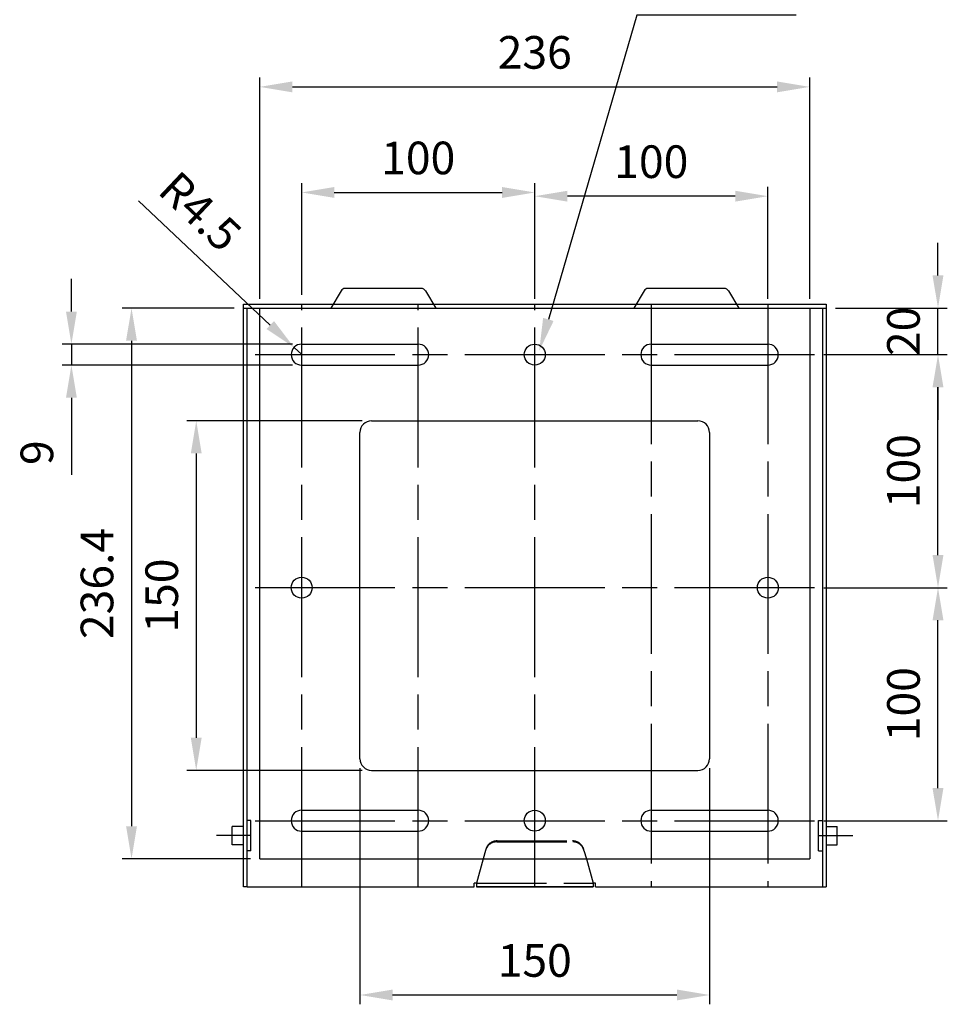
# Model space of a CAD drawing. Units: millimetres. Extents: x -1773 to -93, y -1187 to 1.
# Drawn here: x -851 to -453, y -838 to -415 of the extents above; entities that cross this region are included whole.
import ezdxf

# ---------------------------------------------------------------- set-up
doc = ezdxf.new("R2010")
doc.units = ezdxf.units.MM
doc.header["$LTSCALE"] = 10
doc.linetypes.add('AM_ISO02W050', pattern=[7.5, 6, -1.5])
doc.linetypes.add('AM_ISO08W050', pattern=[18, 12, -1.5, 3, -1.5])
for name, color, linetype, lineweight in [('AM_3', 6, 'AM_ISO02W050', 25), ('AM_5', 92, 'Continuous', 25), ('AM_7', 142, 'AM_ISO08W050', 25)]:
    doc.layers.add(name, color=color, linetype=linetype, lineweight=lineweight)
doc.styles.get("Standard").update_dxf_attribs({"font": 'ISOCP.SHX', "bigfont": 'EXTFONT.SHX'})
doc.dimstyles.new('AM_ISO$0', dxfattribs={"dimtxt": 3.5, "dimasz": 3.5, "dimexe": 1, "dimexo": 1, "dimgap": 1.5, "dimtad": 1, "dimdsep": 46, "dimtxsty": 'STANDARD', "dimcen": 0, "dimclrd": 256, "dimclre": 256, "dimclrt": 5, "dimadec": 0, "dimazin": 2, "dimtp": 0.1, "dimtm": 0.1, "dimtfac": 0.71, "dimtmove": 0, "dimatfit": 3, "dimfxl": 1, "dimlwd": -1, "dimlwe": -1, "dimarcsym": 1})
doc.dimstyles.new('AM_ISO$4', dxfattribs={"dimtxt": 3.5, "dimasz": 3.5, "dimexe": 1, "dimexo": 1, "dimgap": 1.5, "dimtad": 1, "dimdsep": 46, "dimtxsty": 'STANDARD', "dimcen": 0, "dimclrd": 256, "dimclre": 256, "dimclrt": 5, "dimadec": 0, "dimazin": 2, "dimtp": 0.1, "dimtm": 0.1, "dimtfac": 0.71, "dimtmove": 0, "dimatfit": 3, "dimfxl": 1, "dimlwd": -1, "dimlwe": -1, "dimarcsym": 1})

# ---------------------------------------------------------------- blocks, each defined once
blk = doc.blocks.new('*D83')
at = {"layer": 'AM_5', "linetype": 'ByBlock', "transparency": 16777216}
for p, q in [((-758.56, -539.19), (-806.56, -539.19)), ((-802.56, -553.19), (-802.56, -761.59)), ((-751.56, -775.59), (-806.56, -775.59))]:
    blk.add_line(p, q, dxfattribs=at)
at = {"layer": 'AM_5', "transparency": 16777216}
for points in [[(-804.9, -553.19), (-800.23, -553.19), (-802.56, -539.19)], [(-804.9, -761.59), (-800.23, -761.59), (-802.56, -775.59)]]:
    blk.add_solid(points, dxfattribs=at)
at = {"layer": 'Defpoints', "color": 0, "transparency": 16777216}
for p in [(-754.56, -539.19), (-802.56, -775.59), (-747.56, -775.59)]:
    blk.add_point(p, dxfattribs=at)
at = {"layer": 'AM_5', "color": 5, "transparency": 16777216, "insert": (-815.57, -657.39), "char_height": 14, "attachment_point": 5, "rotation": 90}
blk.add_mtext('236.4', dxfattribs=at)
blk = doc.blocks.new('*D84')
at = {"layer": 'AM_5', "linetype": 'ByBlock', "transparency": 16777216}
for p, q in [((-729.56, -533.59), (-729.56, -485.59)), ((-629.56, -535.19), (-629.56, -485.59)), ((-715.56, -489.59), (-643.56, -489.59))]:
    blk.add_line(p, q, dxfattribs=at)
at = {"layer": 'AM_5', "transparency": 16777216}
for points in [[(-715.56, -487.25), (-715.56, -491.92), (-729.56, -489.59)], [(-643.56, -487.25), (-643.56, -491.92), (-629.56, -489.59)]]:
    blk.add_solid(points, dxfattribs=at)
at = {"layer": 'Defpoints', "color": 0, "transparency": 16777216}
for p in [(-629.56, -489.59), (-729.56, -537.59), (-629.56, -539.19)]:
    blk.add_point(p, dxfattribs=at)
at = {"layer": 'AM_5', "color": 5, "transparency": 16777216, "insert": (-679.56, -476.59), "char_height": 14, "attachment_point": 5}
blk.add_mtext('100', dxfattribs=at)
blk = doc.blocks.new('*D85')
at = {"layer": 'AM_5', "linetype": 'ByBlock', "transparency": 16777216}
for p, q in [((-629.56, -535.19), (-629.56, -487.19)), ((-529.56, -535.19), (-529.56, -487.19)), ((-543.56, -491.19), (-615.56, -491.19))]:
    blk.add_line(p, q, dxfattribs=at)
at = {"layer": 'AM_5', "transparency": 16777216}
for points in [[(-615.56, -488.85), (-615.56, -493.52), (-629.56, -491.19)], [(-543.56, -488.85), (-543.56, -493.52), (-529.56, -491.19)]]:
    blk.add_solid(points, dxfattribs=at)
at = {"layer": 'Defpoints', "color": 0, "transparency": 16777216}
for p in [(-629.56, -491.19), (-629.56, -539.19), (-529.56, -539.19)]:
    blk.add_point(p, dxfattribs=at)
at = {"layer": 'AM_5', "color": 5, "transparency": 16777216, "insert": (-579.56, -478.19), "char_height": 14, "attachment_point": 5}
blk.add_mtext('100', dxfattribs=at)
blk = doc.blocks.new('*D86')
at = {"layer": 'AM_5', "linetype": 'ByBlock', "transparency": 16777216}
for p, q in [((-747.56, -535.19), (-747.56, -440.28)), ((-511.56, -535.19), (-511.56, -440.28)), ((-733.56, -444.28), (-525.56, -444.28))]:
    blk.add_line(p, q, dxfattribs=at)
at = {"layer": 'AM_5', "transparency": 16777216}
for points in [[(-733.56, -441.95), (-733.56, -446.61), (-747.56, -444.28)], [(-525.56, -441.95), (-525.56, -446.61), (-511.56, -444.28)]]:
    blk.add_solid(points, dxfattribs=at)
at = {"layer": 'Defpoints', "color": 0, "transparency": 16777216}
for p in [(-511.56, -444.28), (-747.56, -539.19), (-511.56, -539.19)]:
    blk.add_point(p, dxfattribs=at)
at = {"layer": 'AM_5', "color": 5, "transparency": 16777216, "insert": (-629.56, -431.28), "char_height": 14, "attachment_point": 5}
blk.add_mtext('236', dxfattribs=at)
blk = doc.blocks.new('*D88')
at = {"layer": 'AM_5', "linetype": 'ByBlock', "transparency": 16777216}
for p, q in [((-456.56, -525.19), (-456.56, -511.19)), ((-500.56, -539.19), (-452.56, -539.19)), ((-456.56, -559.19), (-456.56, -539.19)), ((-505.56, -559.19), (-452.56, -559.19)), ((-456.56, -573.19), (-456.56, -587.19))]:
    blk.add_line(p, q, dxfattribs=at)
at = {"layer": 'AM_5', "transparency": 16777216}
for points in [[(-458.9, -525.19), (-454.23, -525.19), (-456.56, -539.19)], [(-458.9, -573.19), (-454.23, -573.19), (-456.56, -559.19)]]:
    blk.add_solid(points, dxfattribs=at)
at = {"layer": 'Defpoints', "color": 0, "transparency": 16777216}
for p in [(-504.56, -539.19), (-456.56, -539.19), (-509.56, -559.19)]:
    blk.add_point(p, dxfattribs=at)
at = {"layer": 'AM_5', "color": 5, "transparency": 16777216, "insert": (-469.57, -549.19), "char_height": 14, "attachment_point": 5, "rotation": 90}
blk.add_mtext('20', dxfattribs=at)
blk = doc.blocks.new('*D89')
at = {"layer": 'AM_5', "linetype": 'ByBlock', "transparency": 16777216}
for p, q in [((-505.56, -559.19), (-452.56, -559.19)), ((-456.56, -645.19), (-456.56, -573.19)), ((-505.56, -659.19), (-452.56, -659.19))]:
    blk.add_line(p, q, dxfattribs=at)
at = {"layer": 'AM_5', "transparency": 16777216}
for points in [[(-458.9, -573.19), (-454.23, -573.19), (-456.56, -559.19)], [(-458.9, -645.19), (-454.23, -645.19), (-456.56, -659.19)]]:
    blk.add_solid(points, dxfattribs=at)
at = {"layer": 'Defpoints', "color": 0, "transparency": 16777216}
for p in [(-509.56, -559.19), (-456.56, -559.19), (-509.56, -659.19)]:
    blk.add_point(p, dxfattribs=at)
at = {"layer": 'AM_5', "color": 5, "transparency": 16777216, "insert": (-469.56, -609.19), "char_height": 14, "attachment_point": 5, "rotation": 90}
blk.add_mtext('100', dxfattribs=at)
blk = doc.blocks.new('*D90')
at = {"layer": 'AM_5', "linetype": 'ByBlock', "transparency": 16777216}
for p, q in [((-505.56, -659.19), (-452.56, -659.19)), ((-456.56, -745.19), (-456.56, -673.19)), ((-505.56, -759.19), (-452.56, -759.19))]:
    blk.add_line(p, q, dxfattribs=at)
at = {"layer": 'AM_5', "transparency": 16777216}
for points in [[(-458.9, -673.19), (-454.23, -673.19), (-456.56, -659.19)], [(-458.9, -745.19), (-454.23, -745.19), (-456.56, -759.19)]]:
    blk.add_solid(points, dxfattribs=at)
at = {"layer": 'Defpoints', "color": 0, "transparency": 16777216}
for p in [(-509.56, -659.19), (-456.56, -659.19), (-509.56, -759.19)]:
    blk.add_point(p, dxfattribs=at)
at = {"layer": 'AM_5', "color": 5, "transparency": 16777216, "insert": (-469.56, -709.19), "char_height": 14, "attachment_point": 5, "rotation": 90}
blk.add_mtext('100', dxfattribs=at)
blk = doc.blocks.new('*D110')
at = {"layer": 'AM_5', "linetype": 'ByBlock', "transparency": 16777216}
for p, q in [((-799.52, -493.13), (-743.01, -546.48)), ((-729.56, -559.19), (-732.84, -556.1))]:
    blk.add_line(p, q, dxfattribs=at)
at = {"layer": 'AM_5', "transparency": 16777216}
blk.add_solid([(-741.41, -544.79), (-744.62, -548.18), (-732.84, -556.1)], dxfattribs=at)
at = {"layer": 'Defpoints', "color": 0, "transparency": 16777216}
for p in [(-732.84, -556.1), (-729.56, -559.19)]:
    blk.add_point(p, dxfattribs=at)
at = {"layer": 'AM_5', "color": 5, "transparency": 16777216, "insert": (-774.32, -499.05), "char_height": 14, "attachment_point": 5, "rotation": 316.6406}
blk.add_mtext('R4.5', dxfattribs=at)
blk = doc.blocks.new('*D111')
at = {"layer": 'AM_5', "linetype": 'ByBlock', "transparency": 16777216}
for p, q in [((-828.35, -540.69), (-828.35, -526.69)), ((-733.56, -554.69), (-832.35, -554.69)), ((-828.35, -554.69), (-828.35, -563.69)), ((-733.56, -563.69), (-832.35, -563.69)), ((-828.35, -577.69), (-828.35, -610.82))]:
    blk.add_line(p, q, dxfattribs=at)
at = {"layer": 'AM_5', "transparency": 16777216}
for points in [[(-830.69, -540.69), (-826.02, -540.69), (-828.35, -554.69)], [(-830.69, -577.69), (-826.02, -577.69), (-828.35, -563.69)]]:
    blk.add_solid(points, dxfattribs=at)
at = {"layer": 'Defpoints', "color": 0, "transparency": 16777216}
for p in [(-729.56, -554.69), (-828.35, -563.69), (-729.56, -563.69)]:
    blk.add_point(p, dxfattribs=at)
at = {"layer": 'AM_5', "color": 5, "transparency": 16777216, "insert": (-841.35, -601.25), "char_height": 14, "attachment_point": 5, "rotation": 90}
blk.add_mtext('9', dxfattribs=at)
blk = doc.blocks.new('*S118')
at = {"layer": 'AM_5', "ltscale": 0.5}
for p, q in [((-585.75, -413.57), (-623.73, -544.08)), ((-517.34, -413.57), (-585.75, -413.57))]:
    blk.add_line(p, q, dxfattribs=at)
at = {"layer": 'AM_5', "linetype": 'Continuous', "ltscale": 0.5}
blk.add_trace([(-625.97, -543.42), (-621.49, -544.73), (-627.64, -557.52)], dxfattribs=at)
at = {"layer": 'AM_5', "color": 5, "insert": (-571.75, -406.57), "char_height": 14, "attachment_point": 7}
blk.add_mtext('4-%%c9穴', dxfattribs=at)
blk = doc.blocks.new('*D114')
at = {"layer": 'AM_5', "linetype": 'ByBlock', "transparency": 16777216}
for p, q in [((-704.56, -736.59), (-704.56, -837.99)), ((-554.56, -736.59), (-554.56, -837.99)), ((-690.56, -833.99), (-568.56, -833.99))]:
    blk.add_line(p, q, dxfattribs=at)
at = {"layer": 'AM_5', "transparency": 16777216}
for points in [[(-690.56, -831.65), (-690.56, -836.32), (-704.56, -833.99)], [(-568.56, -831.65), (-568.56, -836.32), (-554.56, -833.99)]]:
    blk.add_solid(points, dxfattribs=at)
at = {"layer": 'Defpoints', "color": 0, "transparency": 16777216}
for p in [(-704.56, -732.59), (-554.56, -732.59), (-554.56, -833.99)]:
    blk.add_point(p, dxfattribs=at)
at = {"layer": 'AM_5', "color": 5, "transparency": 16777216, "insert": (-629.56, -820.99), "char_height": 14, "attachment_point": 5}
blk.add_mtext('150', dxfattribs=at)
blk = doc.blocks.new('*D115')
at = {"layer": 'AM_5', "linetype": 'ByBlock', "transparency": 16777216}
for p, q in [((-703.56, -587.59), (-778.8, -587.59)), ((-774.8, -601.59), (-774.8, -723.59)), ((-703.56, -737.59), (-778.8, -737.59))]:
    blk.add_line(p, q, dxfattribs=at)
at = {"layer": 'AM_5', "transparency": 16777216}
for points in [[(-777.13, -601.59), (-772.47, -601.59), (-774.8, -587.59)], [(-777.13, -723.59), (-772.47, -723.59), (-774.8, -737.59)]]:
    blk.add_solid(points, dxfattribs=at)
at = {"layer": 'Defpoints', "color": 0, "transparency": 16777216}
for p in [(-699.56, -587.59), (-774.8, -737.59), (-699.56, -737.59)]:
    blk.add_point(p, dxfattribs=at)
at = {"layer": 'AM_5', "color": 5, "transparency": 16777216, "insert": (-787.8, -662.59), "char_height": 14, "attachment_point": 5, "rotation": 90}
blk.add_mtext('150', dxfattribs=at)

msp = doc.modelspace()

# ---------------------------------------------------------------- linework, layer by layer
at = {"ltscale": 0.5}
for p, q in [((-712.645, -531.763), (-717.064, -539.186)), ((-678.201, -530.786), (-710.927, -530.786)), ((-676.482, -531.763), (-672.064, -539.186)), ((-582.645, -531.763), (-587.064, -539.186)), ((-548.201, -530.786), (-580.927, -530.786)), ((-546.482, -531.763), (-542.064, -539.186)), ((-754.564, -537.586), (-504.564, -537.586)), ((-754.564, -787.586), (-754.564, -537.586)), ((-754.564, -539.186), (-504.564, -539.186)), ((-752.964, -787.586), (-752.964, -539.186)), ((-747.564, -775.586), (-747.564, -539.186)), ((-511.564, -539.186), (-511.564, -775.586)), ((-506.164, -539.186), (-506.164, -787.586)), ((-504.564, -537.586), (-504.564, -787.586)), ((-729.564, -554.686), (-679.564, -554.686)), ((-579.564, -554.686), (-529.564, -554.686)), ((-729.564, -563.686), (-679.564, -563.686)), ((-579.564, -563.686), (-529.564, -563.686)), ((-699.564, -587.586), (-559.564, -587.586)), ((-704.564, -732.586), (-704.564, -592.586)), ((-554.564, -592.586), (-554.564, -732.586)), ((-699.564, -737.586), (-559.564, -737.586)), ((-729.564, -754.686), (-679.564, -754.686)), ((-579.564, -754.686), (-529.564, -754.686)), ((-751.364, -759.086), (-752.964, -759.086)), ((-751.364, -772.086), (-751.364, -759.086)), ((-507.764, -772.086), (-507.764, -759.086)), ((-507.764, -759.086), (-506.164, -759.086)), ((-754.564, -761.686), (-759.364, -761.686)), ((-759.364, -769.486), (-759.364, -761.686)), ((-729.564, -763.686), (-679.564, -763.686)), ((-579.564, -763.686), (-529.564, -763.686)), ((-504.564, -761.686), (-499.764, -761.686)), ((-499.764, -769.486), (-499.764, -761.686)), ((-754.564, -769.486), (-759.364, -769.486)), ((-751.364, -772.086), (-752.964, -772.086)), ((-507.764, -772.086), (-506.164, -772.086)), ((-504.564, -769.486), (-499.764, -769.486)), ((-747.564, -775.586), (-511.564, -775.586)), ((-651.696, -775.586), (-654.564, -785.986)), ((-607.431, -775.586), (-604.564, -785.986)), ((-752.964, -787.586), (-754.564, -787.586)), ((-752.964, -787.586), (-655.564, -787.586)), ((-654.564, -785.986), (-655.564, -785.986)), ((-655.564, -787.586), (-655.564, -785.986)), ((-654.564, -785.986), (-654.564, -787.586)), ((-604.564, -787.586), (-654.564, -787.586)), ((-654.564, -787.586), (-604.564, -787.586)), ((-603.564, -785.986), (-604.564, -785.986)), ((-604.564, -785.986), (-604.564, -787.586)), ((-603.564, -787.586), (-603.564, -785.986)), ((-603.564, -787.586), (-506.164, -787.586)), ((-506.164, -787.586), (-504.564, -787.586))]:
    msp.add_line(p, q, dxfattribs=at)
for centre in [(-629.564, -559.186), (-729.564, -659.186), (-529.564, -659.186), (-629.564, -759.186)]:
    msp.add_circle(centre, 4.5, dxfattribs=at)
for centre, radius, start, end in [((-710.927, -532.786), 2, 90, 149.23728), ((-678.201, -532.786), 2, 30.76272, 90), ((-580.927, -532.786), 2, 90, 149.23728), ((-548.201, -532.786), 2, 30.76272, 90), ((-729.564, -559.186), 4.5, 90, 270), ((-679.564, -559.186), 4.5, 270, 90), ((-579.564, -559.186), 4.5, 90, 270), ((-529.564, -559.186), 4.5, 270, 90), ((-699.564, -592.586), 5, 90, 180), ((-559.564, -592.586), 5, 0, 90), ((-699.564, -732.586), 5, 180, 270), ((-559.564, -732.586), 5, 270, 0), ((-729.564, -759.186), 4.5, 90, 270), ((-679.564, -759.186), 4.5, 270, 90), ((-579.564, -759.186), 4.5, 90, 270), ((-529.564, -759.186), 4.5, 270, 90)]:
    msp.add_arc(centre, radius, start, end, dxfattribs=at)
at = {"layer": 'AM_3', "ltscale": 0.5}
for p, q in [((-645.87, -768.268), (-613.257, -768.268)), ((-645.756, -767.854), (-613.372, -767.854)), ((-650.69, -771.939), (-651.696, -775.586)), ((-608.437, -771.939), (-607.431, -775.586)), ((-654.564, -785.986), (-604.564, -785.986))]:
    msp.add_line(p, q, dxfattribs=at)
for centre, start, end in [((-645.87, -773.268), 90, 164.58402), ((-645.756, -772.854), 90, 164.58402), ((-613.372, -772.854), 15.41598, 90), ((-613.257, -773.268), 15.41598, 90)]:
    msp.add_arc(centre, 5, start, end, dxfattribs=at)
at = {"layer": 'AM_7', "ltscale": 0.5}
for p, q in [((-729.564, -787.586), (-729.564, -537.586)), ((-679.564, -787.586), (-679.564, -537.586)), ((-629.564, -787.586), (-629.564, -537.586)), ((-579.564, -537.586), (-579.564, -787.586)), ((-529.564, -537.586), (-529.564, -787.586)), ((-749.564, -559.186), (-509.564, -559.186)), ((-749.564, -659.186), (-509.564, -659.186)), ((-749.564, -759.186), (-509.564, -759.186)), ((-751.171, -765.586), (-766.071, -765.586)), ((-507.957, -765.586), (-493.057, -765.586))]:
    msp.add_line(p, q, dxfattribs=at)

# ---------------------------------------------------------------- block references
at = {"layer": 'AM_5', "ltscale": 0.5}
msp.add_blockref('*S118', (0, 0), dxfattribs=at)

# ---------------------------------------------------------------- dimensions: what is measured, and where the dimension line sits
at = {"layer": 'AM_5'}
for base, p1, p2, override, picture, middle in [((-511.564, -444.279), (-747.564, -539.186), (-511.564, -539.186), {"dimscale": 4}, '*D86', (-629.564, -431.278)), ((-629.564, -489.586), (-729.564, -537.586), (-629.564, -539.186), {"dimscale": 4, "dimtix": 1}, '*D84', (-679.564, -476.586)), ((-629.564, -491.186), (-529.564, -539.186), (-629.564, -539.186), {"dimscale": 4, "dimtix": 1}, '*D85', (-579.564, -478.186))]:
    dim = msp.add_linear_dim(base=base, p1=p1, p2=p2, dimstyle='AM_ISO$0', override=override, dxfattribs=at)
    dim.commit()
    dim.dimension.update_dxf_attribs({"geometry": picture, "text_midpoint": middle})
dim = msp.add_radius_dim(center=(-729.564, -559.186), mpoint=(-732.836, -556.097), dimstyle='AM_ISO$4', override={"dimscale": 4}, dxfattribs=at)
dim.commit()
dim.dimension.update_dxf_attribs({"geometry": '*D110', "text_midpoint": (-783.242, -508.498), "dimtype": 164})
for base, p1, p2, angle, override, picture, middle in [((-456.564, -539.186), (-509.564, -559.186), (-504.564, -539.186), 90, {"dimscale": 4, "dimtix": 1}, '*D88', (-469.565, -549.186)), ((-828.353, -563.686), (-729.564, -554.686), (-729.564, -563.686), 90, {"dimscale": 4}, '*D111', (-841.353, -601.253)), ((-802.564, -775.586), (-754.564, -539.186), (-747.564, -775.586), 90, {"dimscale": 4}, '*D83', (-815.565, -657.386)), ((-456.564, -559.186), (-509.564, -659.186), (-509.564, -559.186), 90, {"dimscale": 4, "dimtix": 1}, '*D89', (-469.564, -609.186)), ((-774.801, -737.586), (-699.564, -587.586), (-699.564, -737.586), 90, {"dimscale": 4}, '*D115', (-787.801, -662.586)), ((-456.564, -659.186), (-509.564, -759.186), (-509.564, -659.186), 90, {"dimscale": 4, "dimtix": 1}, '*D90', (-469.564, -709.186)), ((-554.564, -833.986), (-704.564, -732.586), (-554.564, -732.586), 0, {"dimscale": 4}, '*D114', (-629.564, -820.986))]:
    dim = msp.add_linear_dim(base=base, p1=p1, p2=p2, angle=angle, dimstyle='AM_ISO$0', override=override, dxfattribs=at)
    dim.commit()
    dim.dimension.update_dxf_attribs({"geometry": picture, "text_midpoint": middle})

doc.saveas('drawing.dxf')
